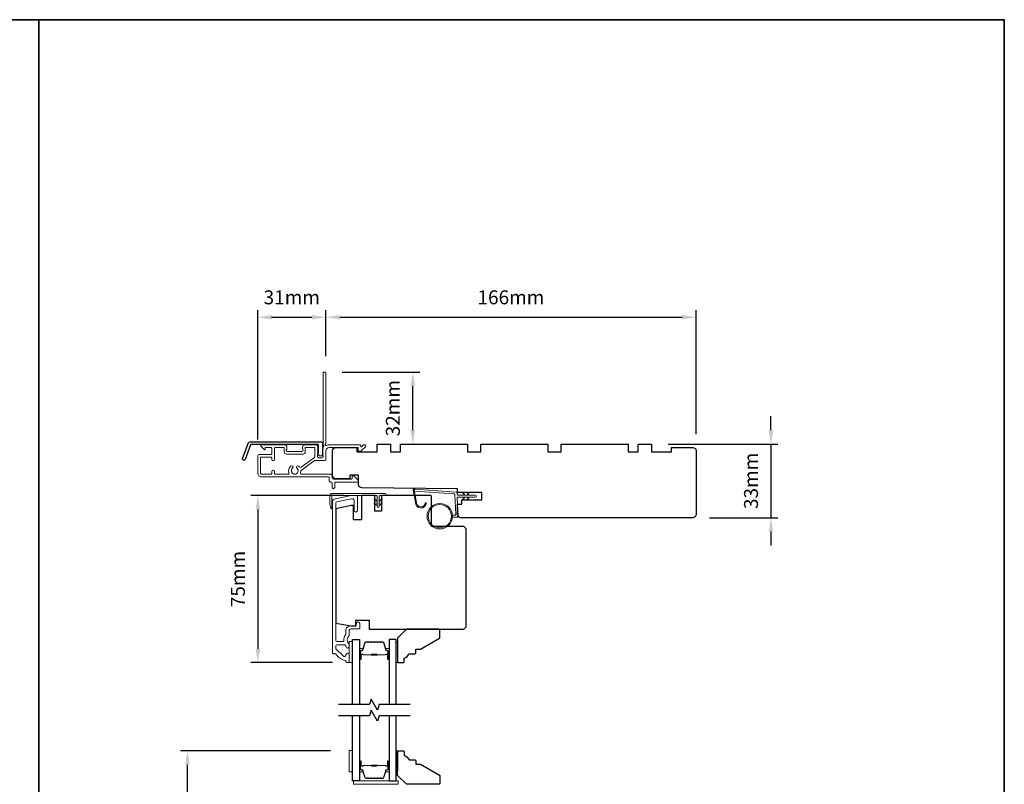
# Model space of a CAD drawing. Extents: x 3441 to 12142, y 1076 to 5581.
# Drawn here: x 3865 to 4306, y 2606 to 2949 of the extents above; entities that cross this region are included whole.
import ezdxf

# ---------------------------------------------------------------- set-up
doc = ezdxf.new("R2010")
doc.units = 0
doc.header["$LTSCALE"] = 250
doc.header["$MEASUREMENT"] = 0
doc.header["$PDMODE"] = 3
doc.header["$PDSIZE"] = -2
doc.layers.get('DEFPOINTS').update_dxf_attribs({"color": 2, "linetype": 'CONTINUOUS'})
for name, color, linetype, lineweight in [('1', 1, 'CONTINUOUS', 13), ('2', 2, 'CONTINUOUS', 25), ('6', 6, 'CONTINUOUS', 5), ('8', 7, 'CONTINUOUS', 35), ('Butal', 9, 'CONTINUOUS', 15), ('Frame & Sash Cladding', 3, 'CONTINUOUS', 15), ('METALCLAD', 3, 'CONTINUOUS', 15), ('Spacer Bar', 1, 'CONTINUOUS', 9), ('Vinyl', 6, 'CONTINUOUS', 15), ('Wood', 7, 'CONTINUOUS', 25)]:
    doc.layers.add(name, color=color, linetype=linetype, lineweight=lineweight)
for name, color, linetype in [('3', 3, 'CONTINUOUS'), ('7', 7, 'CONTINUOUS'), ('Glass', 6, 'CONTINUOUS')]:
    doc.layers.add(name, color=color, linetype=linetype)
doc.styles.add('ROMANS', font='romans')
doc.dimstyles.new('LWDEC$0', dxfattribs={"dimscale": 0.125, "dimtxt": 2.5, "dimasz": 1, "dimexe": 1.25, "dimexo": 3, "dimgap": 2, "dimtad": 1, "dimtoh": 1, "dimdec": 4, "dimzin": 11, "dimdsep": 46, "dimlunit": 5, "dimtxsty": 'ROMANS', "dimcen": 0, "dimdle": 1.5, "dimazin": 0, "dimtfac": 1, "dimtdec": 4, "dimtix": 1, "dimtmove": 0, "dimatfit": 3, "dimfxl": 0, "dimfrac": 2, "dimtzin": 0, "dimarcsym": 0})

# ---------------------------------------------------------------- blocks, each defined once
blk = doc.blocks.new('*D158')
at = {"layer": '2', "color": 0, "linetype": 'ByBlock', "lineweight": -2}
for p, q in [((4201.38, 2764.84), (4201.38, 2771.09)), ((4155.32, 2758.59), (4204.51, 2758.59)), ((4201.38, 2758.59), (4201.38, 2725.59)), ((4173.82, 2725.59), (4204.51, 2725.59)), ((4201.38, 2719.34), (4201.38, 2713.09))]:
    blk.add_line(p, q, dxfattribs=at)
at = {"layer": '2', "color": 0}
for points in [[(4200.34, 2764.84), (4202.43, 2764.84), (4201.38, 2758.59)], [(4200.34, 2719.34), (4202.43, 2719.34), (4201.38, 2725.59)]]:
    blk.add_solid(points, dxfattribs=at)
at = {"layer": 'DEFPOINTS', "color": 0}
for p in [(4147.82, 2758.59), (4166.32, 2725.59), (4201.38, 2725.59)]:
    blk.add_point(p, dxfattribs=at)
at = {"layer": '2', "color": 0, "insert": (4193.26, 2742.09), "char_height": 6.25, "attachment_point": 5, "rotation": 90, "style": 'ROMANS'}
blk.add_mtext('33mm', dxfattribs=at)
blk = doc.blocks.new('*D161')
at = {"layer": '2', "color": 0, "linetype": 'ByBlock', "lineweight": -2}
for p, q in [((4003.95, 2621.04), (3936.74, 2621.04)), ((3939.86, 2362.87), (3939.86, 2614.79)), ((3997.97, 2356.62), (3936.74, 2356.62))]:
    blk.add_line(p, q, dxfattribs=at)
at = {"layer": '2', "color": 0}
for points in [[(3938.82, 2614.79), (3940.9, 2614.79), (3939.86, 2621.04)], [(3938.82, 2362.87), (3940.9, 2362.87), (3939.86, 2356.62)]]:
    blk.add_solid(points, dxfattribs=at)
at = {"layer": 'DEFPOINTS', "color": 0}
for p in [(3939.86, 2621.04), (4011.45, 2621.04), (4005.47, 2356.62)]:
    blk.add_point(p, dxfattribs=at)
at = {"layer": '2', "color": 0, "insert": (3931.74, 2488.83), "char_height": 6.25, "attachment_point": 5, "rotation": 90, "style": 'ROMANS'}
blk.add_mtext('264mm', dxfattribs=at)
blk = doc.blocks.new('*D185')
at = {"layer": '2', "color": 0, "linetype": 'ByBlock', "lineweight": -2}
for p, q in [((4001.83, 2798.04), (4001.83, 2818.59)), ((4167.82, 2763.09), (4167.82, 2818.59)), ((4008.08, 2815.47), (4161.57, 2815.47))]:
    blk.add_line(p, q, dxfattribs=at)
at = {"layer": '2', "color": 0}
for points in [[(4008.08, 2816.51), (4008.08, 2814.43), (4001.83, 2815.47)], [(4161.57, 2816.51), (4161.57, 2814.43), (4167.82, 2815.47)]]:
    blk.add_solid(points, dxfattribs=at)
at = {"layer": 'DEFPOINTS', "color": 0}
for p in [(4167.82, 2815.47), (4001.83, 2790.54), (4167.82, 2755.59)]:
    blk.add_point(p, dxfattribs=at)
at = {"layer": '2', "color": 0, "insert": (4084.82, 2823.59), "char_height": 6.25, "attachment_point": 5, "style": 'ROMANS'}
blk.add_mtext('166mm', dxfattribs=at)
blk = doc.blocks.new('*D186')
at = {"layer": '2', "color": 0, "linetype": 'ByBlock', "lineweight": -2}
for p, q in [((3971.32, 2760.7), (3971.32, 2818.59)), ((4001.83, 2798.04), (4001.83, 2818.59)), ((3977.57, 2815.47), (3995.58, 2815.47))]:
    blk.add_line(p, q, dxfattribs=at)
at = {"layer": '2', "color": 0}
for points in [[(3977.57, 2816.51), (3977.57, 2814.43), (3971.32, 2815.47)], [(3995.58, 2816.51), (3995.58, 2814.43), (4001.83, 2815.47)]]:
    blk.add_solid(points, dxfattribs=at)
at = {"layer": 'DEFPOINTS', "color": 0}
for p in [(4001.83, 2815.47), (4001.83, 2790.54), (3971.32, 2753.2)]:
    blk.add_point(p, dxfattribs=at)
at = {"layer": '2', "color": 0, "insert": (3986.58, 2823.59), "char_height": 6.25, "attachment_point": 5, "style": 'ROMANS'}
blk.add_mtext('31mm', dxfattribs=at)
blk = doc.blocks.new('*D187')
at = {"layer": '2', "color": 0, "linetype": 'ByBlock', "lineweight": -2}
for p, q in [((4009.82, 2735.59), (3968.27, 2735.59)), ((3971.39, 2729.34), (3971.39, 2666.84)), ((4004.82, 2660.59), (3968.27, 2660.59))]:
    blk.add_line(p, q, dxfattribs=at)
at = {"layer": '2', "color": 0}
for points in [[(3970.35, 2729.34), (3972.44, 2729.34), (3971.39, 2735.59)], [(3970.35, 2666.84), (3972.44, 2666.84), (3971.39, 2660.59)]]:
    blk.add_solid(points, dxfattribs=at)
at = {"layer": 'DEFPOINTS', "color": 0}
for p in [(4017.32, 2735.59), (3971.39, 2660.59), (4012.32, 2660.59)]:
    blk.add_point(p, dxfattribs=at)
at = {"layer": '2', "color": 0, "insert": (3963.27, 2698.09), "char_height": 6.25, "attachment_point": 5, "rotation": 90, "style": 'ROMANS'}
blk.add_mtext('75mm', dxfattribs=at)
blk = doc.blocks.new('*D188')
at = {"layer": '2', "color": 0, "linetype": 'ByBlock', "lineweight": -2}
for p, q in [((4009.11, 2790.79), (4043.95, 2790.79)), ((4040.82, 2764.84), (4040.82, 2784.54)), ((4042.82, 2758.59), (4043.95, 2758.59))]:
    blk.add_line(p, q, dxfattribs=at)
at = {"layer": '2', "color": 0}
for points in [[(4039.78, 2784.54), (4041.87, 2784.54), (4040.82, 2790.79)], [(4039.78, 2764.84), (4041.87, 2764.84), (4040.82, 2758.59)]]:
    blk.add_solid(points, dxfattribs=at)
at = {"layer": 'DEFPOINTS', "color": 0}
for p in [(4001.61, 2790.79), (4040.82, 2790.79), (4035.32, 2758.59)]:
    blk.add_point(p, dxfattribs=at)
at = {"layer": '2', "color": 0, "insert": (4032.7, 2774.69), "char_height": 6.25, "attachment_point": 5, "rotation": 90, "style": 'ROMANS'}
blk.add_mtext('32mm', dxfattribs=at)

msp = doc.modelspace()

# ---------------------------------------------------------------- linework, layer by layer
at = {"layer": '1'}
msp.add_lwpolyline([(4042.5, 2732.42, 0.968618), (4046.42, 2732.22), (4046.92, 2732.22, -0.966784), (4042, 2732.38), (4041, 2738.04, -0.488395), (4041.32, 2738.39), (4041.83, 2738.35, 0.488395), (4041.51, 2738)], format="xyb", close=True, dxfattribs=at)
for points in [[(4063.64, 2735.75), (4063.2, 2736.7, -1.569686), (4063.52, 2736.84), (4064.15, 2735.75)], [(4065.64, 2735.75), (4065.2, 2736.7, -1.569686), (4065.52, 2736.84), (4066.15, 2735.75)], [(4063.64, 2734.75), (4063.2, 2733.8, 1.569686), (4063.52, 2733.65), (4064.15, 2734.75)], [(4065.64, 2734.75), (4065.2, 2733.8, 1.569686), (4065.52, 2733.65), (4066.15, 2734.75)]]:
    msp.add_lwpolyline(points, format="xyb", dxfattribs=at)
for radius in [5.71, 5.21]:
    msp.add_circle((4052.94, 2726.26), radius, dxfattribs=at)
at = {"layer": '3'}
msp.add_lwpolyline([(3968.14, 2759.66), (3999.82, 2759.66, -0.6885), (4000.32, 2758.36), (4000.32, 2756.64, -0.520567), (4000.46, 2756.44), (4000.32, 2756.05), (4000.32, 2754.64, -0.520567), (4000.46, 2754.44), (4000.17, 2753.64, -0.700208), (3998.67, 2753.64), (3998.38, 2754.44, -0.520567), (3998.52, 2754.64), (3998.52, 2756.05), (3998.38, 2756.44, -0.520567), (3998.52, 2756.64), (3998.52, 2758.16, 0.414214), (3998.27, 2758.41), (3968.32, 2758.41, 0.315299), (3968.08, 2758.25), (3965.7, 2751.7, -1), (3964.53, 2752.13), (3966.97, 2758.84, -0.315299)], format="xyb", close=True, dxfattribs=at)
at = {"layer": '6'}
msp.add_lwpolyline([(4058.63, 2726.76), (4059.82, 2726.76, 0.429634), (4060.12, 2727.07), (4059.66, 2735.94, 0.378255), (4059.38, 2736.23), (4041.6, 2737.51), (4041.51, 2737.98, -0.488395), (4041.83, 2738.33), (4060.22, 2737.01, -0.378255), (4060.68, 2736.53), (4060.71, 2736.03, 0.39896), (4061.01, 2735.75), (4068.85, 2735.75, -1), (4068.85, 2734.75), (4061.04, 2734.75, 0.429634), (4060.74, 2734.43), (4061.17, 2726.28, -0.429634), (4060.67, 2725.76), (4058.63, 2725.76)], format="xyb", dxfattribs=at)
msp.add_lwpolyline([(4004.57, 2729.84, -0.897663), (4004.08, 2729.79), (4003.68, 2731.59), (4003.68, 2735.48, -0.414214), (4004.68, 2736.48), (4028.5, 2736.48, -1), (4028.5, 2735.59), (4026.21, 2735.59, 0.414214), (4025.77, 2735.15), (4025.77, 2730.69, -1), (4024.88, 2730.69), (4024.88, 2735.15, 0.414214), (4024.43, 2735.59), (4004.57, 2735.59)], format="xyb", close=True, dxfattribs=at)
at = {"layer": '6', "color": 1}
for points in [[(4024.88, 2732.78), (4023.65, 2733.64, -0.882135), (4023.89, 2734.09), (4024.88, 2733.71)], [(4024.88, 2731.01), (4023.65, 2731.86, -0.882135), (4023.89, 2732.31), (4024.88, 2731.94)], [(4025.77, 2732.78), (4026.99, 2733.64, 0.882135), (4026.76, 2734.09), (4025.77, 2733.71)], [(4025.77, 2731.01), (4026.99, 2731.86, 0.882135), (4026.76, 2732.31), (4025.77, 2731.94)]]:
    msp.add_lwpolyline(points, format="xyb", close=True, dxfattribs=at)
at = {"layer": '6'}
for points in [[(4013.82, 2660.59), (4013.82, 2670.09), (4012.32, 2670.09), (4012.32, 2660.59)], [(4013.82, 2611.64), (4013.82, 2621.14), (4012.32, 2621.14), (4012.32, 2611.64)], [(4014.32, 2606.04), (4034.32, 2606.04), (4034.32, 2607.54), (4014.32, 2607.54)]]:
    msp.add_lwpolyline(points, close=True, dxfattribs=at)
at = {"layer": '7', "flags": 128}
for points in [[(4039.67, 2641.79), (4025.69, 2641.79), (4025.02, 2639.29), (4022.13, 2644.29), (4021.46, 2641.79), (4007.47, 2641.79)], [(4039.67, 2636.79), (4025.69, 2636.79), (4025.02, 2634.29), (4022.13, 2639.29), (4021.46, 2636.79), (4007.47, 2636.79)]]:
    msp.add_lwpolyline(points, dxfattribs=at)
at = {"layer": '8', "linetype": 'Continuous'}
msp.add_line((3873.27, 2153.8), (3873.27, 2948.89), dxfattribs=at)
msp.add_lwpolyline([(3440.54, 2948.89), (4306, 2948.89), (4306, 2153.8), (3440.54, 2153.8)], close=True, dxfattribs=at)
at = {"layer": 'Butal'}
for points in [[(4016.92, 2662.48), (4016.92, 2666.66, -0.414214), (4017.17, 2666.91), (4018.5, 2666.91), (4018.31, 2666.3, -0.329751), (4017.95, 2666.03), (4017.83, 2666.03, 0.414214), (4017.32, 2665.52), (4017.32, 2662.23), (4017.17, 2662.23, -0.414214)], [(4030.22, 2662.48), (4030.22, 2666.66, 0.414214), (4029.97, 2666.91), (4028.65, 2666.91), (4028.83, 2666.3, 0.329751), (4029.19, 2666.03), (4029.31, 2666.03, -0.414214), (4029.82, 2665.52), (4029.82, 2662.23), (4029.97, 2662.23, 0.414214)], [(4016.92, 2616.1), (4016.92, 2611.92, 0.414214), (4017.17, 2611.67), (4018.5, 2611.67), (4018.31, 2612.28, 0.329751), (4017.95, 2612.55), (4017.83, 2612.55, -0.414214), (4017.32, 2613.06), (4017.32, 2616.35), (4017.17, 2616.35, 0.414214)], [(4030.22, 2616.1), (4030.22, 2611.92, -0.414214), (4029.97, 2611.67), (4028.65, 2611.67), (4028.83, 2612.28, -0.329751), (4029.19, 2612.55), (4029.31, 2612.55, 0.414214), (4029.82, 2613.06), (4029.82, 2616.35), (4029.97, 2616.35, -0.414214)]]:
    msp.add_lwpolyline(points, format="xyb", close=True, dxfattribs=at)
at = {"layer": 'Frame & Sash Cladding'}
msp.add_lwpolyline([(4006.18, 2664.59, -0.263726), (4006.4, 2664.47, 0.222462), (4010.61, 2661.63, -0.369274), (4010.82, 2661.38), (4010.82, 2661.09, 0.414214), (4011.32, 2660.59), (4012.02, 2660.59, 0.414214), (4012.32, 2660.89), (4012.32, 2664.03, 0.967186), (4010.83, 2664.08, -0.644317), (4009.55, 2663.6), (4006.4, 2666.75, -0.198912), (4006.32, 2666.93), (4006.32, 2667.89, -0.414214), (4007.02, 2668.59), (4010.33, 2668.59, -0.267623), (4010.55, 2668.47, 0.023876), (4010.78, 2668.11, -0.181811), (4010.83, 2667.94, 1.050812), (4012.32, 2667.86), (4012.32, 2668.5, 0.190661), (4012.26, 2668.67, -0.395706), (4012.26, 2672.78, 0.190661), (4012.32, 2672.95), (4012.32, 2674.94, -0.414214), (4013.07, 2675.69), (4016.77, 2675.69, 0.414214), (4017.02, 2675.94), (4017.02, 2678.09, 1), (4015.52, 2678.09), (4015.52, 2677.09), (4012.97, 2677.09, 0.414214), (4010.82, 2674.94), (4010.82, 2673.48, -0.155875), (4010.78, 2673.33, 0.176449), (4009.96, 2670.36, -0.437869), (4009.71, 2670.09), (4007.02, 2670.09, -0.414214), (4006.32, 2670.79), (4006.32, 2732.2, -0.354119), (4006.72, 2732.69), (4013.32, 2734.09), (4013.87, 2734.09, -0.414214), (4014.52, 2733.44), (4014.52, 2728.84, 1), (4016.02, 2728.84), (4016.02, 2734.99, 0.414214), (4015.42, 2735.59), (4013.17, 2735.59), (4006.01, 2734.07, 0.354119), (4004.82, 2732.61), (4004.82, 2665.09, 0.414214), (4005.32, 2664.59)], format="xyb", close=True, dxfattribs=at)
at = {"layer": 'Glass', "color": 1}
for points in [[(4013.82, 2641.79), (4013.82, 2671.04), (4016.92, 2671.04), (4016.92, 2641.79)], [(4033.32, 2641.79), (4033.32, 2671.04), (4030.22, 2671.04), (4030.22, 2641.79)], [(4016.92, 2636.79), (4016.92, 2607.54), (4013.82, 2607.54), (4013.82, 2636.79)], [(4030.22, 2636.79), (4030.22, 2607.54), (4033.32, 2607.54), (4033.32, 2636.79)]]:
    msp.add_lwpolyline(points, dxfattribs=at)
at = {"layer": 'METALCLAD'}
for points in [[(3990.5, 2745.76, 0.512451), (3990.98, 2745.1), (3998.92, 2745.1), (4003.99, 2745.1, -0.414242), (4004.62, 2744.47), (4004.62, 2743.35, 0.34049), (4005.32, 2742.85), (4013.15, 2742.84, 0.414214), (4013.65, 2743.34), (4013.65, 2743.84, -0.414214), (4014.15, 2744.34), (4014.2, 2744.34, -0.198912), (4014.55, 2744.2), (4016.3, 2742.45, -0.668179), (4015.95, 2741.59), (4006.32, 2741.59, 0.414214), (4005.82, 2741.09), (4005.82, 2739.19, -1), (4004.62, 2739.19), (4004.62, 2741.09, 0.414214), (4004.12, 2741.59), (4003.92, 2741.6, -0.414214), (4003.42, 2742.1), (4003.42, 2743.39, 0.414214), (4002.92, 2743.89), (3973.12, 2743.9, -0.414214), (3971.32, 2745.7), (3971.32, 2753.2, -0.414214), (3972.07, 2753.95), (3973.02, 2753.95), (3977.13, 2753.95, 0.414214), (3977.63, 2754.45), (3977.62, 2756.6, 0.414214), (3977.12, 2757.1), (3974.87, 2757.1, 0.414214), (3974.62, 2756.85), (3974.62, 2756.3, -0.668179), (3974.19, 2756.12), (3972.87, 2757.45, -0.668179), (3973.22, 2758.3), (3983.42, 2758.3, -0.414214), (3984.42, 2757.3), (3984.42, 2756.59, -0.239932), (3984.32, 2756.38, 0.72633), (3984.67, 2755.3), (3987.67, 2755.3), (3987.92, 2755.05), (3988.17, 2755.3), (3991.17, 2755.3, 0.72633), (3991.52, 2756.38, -0.239932), (3991.42, 2756.58), (3991.42, 2757.3, -0.414214), (3992.42, 2758.3), (3997.62, 2758.3, -0.213422), (3997.99, 2758.13), (3998.31, 2757.78, -0.381966), (3998.31, 2757.44), (3998.12, 2757.24), (3998.31, 2757.03, -0.381966), (3998.31, 2756.69), (3998.12, 2756.49), (3998.31, 2756.28, -0.381966), (3998.31, 2755.94), (3998.12, 2755.74), (3998.31, 2755.53, -0.381966), (3998.31, 2755.19), (3998.12, 2754.99), (3998.31, 2754.78, -0.381966), (3998.31, 2754.44), (3998.12, 2754.24), (3998.31, 2754.03, -0.381966), (3998.31, 2753.69), (3998.12, 2753.49), (3998.12, 2753, 0.414214), (3998.62, 2752.5), (4000.12, 2752.5, 0.414214), (4000.62, 2753), (4000.62, 2753.49), (4000.43, 2753.69, -0.381966), (4000.43, 2754.03), (4000.62, 2754.24), (4000.43, 2754.44, -0.381966), (4000.43, 2754.78), (4000.62, 2754.99), (4000.43, 2755.19, -0.381966), (4000.43, 2755.53), (4000.62, 2755.74), (4000.43, 2755.94, -0.381966), (4000.43, 2756.28), (4000.62, 2756.49), (4000.43, 2756.69, -0.381966), (4000.43, 2757.03), (4000.82, 2757.46, 0.561267), (4000.62, 2758.11), (4000.63, 2790.55, -0.414214), (4000.88, 2790.8), (4001.58, 2790.79, -0.414214), (4001.83, 2790.54), (4001.82, 2758.75, 1.114225), (4002.1, 2758, -0.117683), (4003.32, 2758.29), (4016.94, 2758.29, -0.424236), (4017.57, 2757.64, 0.68058), (4018, 2757.46), (4018.76, 2758.22, -0.198912), (4018.94, 2758.29), (4019.32, 2758.29, -0.668179), (4019.67, 2757.44), (4017.75, 2755.52, -0.198912), (4017.57, 2755.44), (4016.57, 2755.44, -0.414214), (4016.32, 2755.69), (4016.32, 2757.09), (4003.32, 2757.09, 0.414214), (4001.82, 2755.6), (4001.82, 2751.8, -0.414214), (4001.32, 2751.3), (4001.12, 2751.3), (3997.09, 2751.3, 0.161201), (3996.79, 2751.2), (3990.81, 2746.75, 0.198412), (3990.64, 2746.41, -0.061742), (3990.5, 2745.76)], [(3990.06, 2748.3, 0.406811), (3990.76, 2748.21), (3996.72, 2752.64, 0.237176), (3996.92, 2753.04), (3996.92, 2756.85, 0.414214), (3996.67, 2757.1), (3992.87, 2757.1, 0.414214), (3992.62, 2756.85), (3992.62, 2755.1, -0.414214), (3991.62, 2754.1), (3984.22, 2754.1, -0.414214), (3983.22, 2755.1), (3983.22, 2756.85, 0.414214), (3982.97, 2757.1), (3979.32, 2757.1, 0.414214), (3978.82, 2756.6), (3978.82, 2751.65, -1), (3977.62, 2751.65), (3977.62, 2752.25, 0.414214), (3977.12, 2752.75), (3973.02, 2752.75, 0.414214), (3972.52, 2752.25), (3972.52, 2745.6, 0.414214), (3973.02, 2745.1), (3977.12, 2745.1, 0.414214), (3977.62, 2745.6), (3977.62, 2746.3, -1), (3978.82, 2746.3), (3978.82, 2745.6, 0.414214), (3979.32, 2745.1), (3984.86, 2745.1, 0.512451), (3985.33, 2745.76, -0.307344), (3986.16, 2748.7, -1), (3986.93, 2747.79, 2.733099), (3988.9, 2747.79, -1), (3989.68, 2748.7, -0.051205), (3990.06, 2748.3)]]:
    msp.add_lwpolyline(points, format="xyb", dxfattribs=at)
at = {"layer": 'Spacer Bar'}
for points in [[(4022.39, 2669.91, 0.226277), (4022.29, 2669.86), (4022.22, 2669.78, -0.476976), (4022.03, 2669.78), (4021.96, 2669.86, 0.226277), (4021.86, 2669.91), (4020.94, 2669.91, 0.226277), (4020.84, 2669.86), (4020.78, 2669.78, -0.476976), (4020.58, 2669.78), (4020.51, 2669.86, 0.226277), (4020.41, 2669.91), (4019.79, 2669.91, 0.329751), (4019.31, 2669.56), (4018.31, 2666.3, -0.329751), (4017.94, 2666.02), (4017.82, 2666.02, 0.414214), (4017.32, 2665.52), (4017.32, 2662.23, 1), (4017.7, 2662.23), (4017.7, 2664.1, -0.414214), (4017.85, 2664.25), (4018.37, 2664.25), (4018.37, 2664.36), (4017.89, 2664.36, 0.414214), (4017.59, 2664.06), (4017.59, 2662.23, -1), (4017.44, 2662.23), (4017.44, 2665.52, -0.414214), (4017.82, 2665.91), (4017.94, 2665.91, 0.329751), (4018.42, 2666.26), (4019.42, 2669.52, -0.329751), (4019.79, 2669.8), (4020.41, 2669.8, -0.226277), (4020.42, 2669.79), (4020.49, 2669.71, 0.476976), (4020.86, 2669.71), (4020.93, 2669.79, -0.226277), (4020.94, 2669.8), (4021.86, 2669.8, -0.226277), (4021.87, 2669.79), (4021.94, 2669.71, 0.476976), (4022.31, 2669.71), (4022.38, 2669.79, -0.226277), (4022.39, 2669.8), (4023.3, 2669.8, -0.256633), (4023.32, 2669.79), (4023.39, 2669.71, 0.476976), (4023.76, 2669.71), (4023.83, 2669.79, -0.226277), (4023.84, 2669.8), (4024.75, 2669.8, -0.256633), (4024.76, 2669.79), (4024.83, 2669.71, 0.476976), (4025.21, 2669.71), (4025.28, 2669.79, -0.226277), (4025.29, 2669.8), (4026.2, 2669.8, -0.256633), (4026.21, 2669.79), (4026.28, 2669.71, 0.476976), (4026.66, 2669.71), (4026.72, 2669.79, -0.226277), (4026.73, 2669.8), (4027.36, 2669.8, -0.329751), (4027.73, 2669.52), (4028.72, 2666.26, 0.329751), (4029.2, 2665.91), (4029.32, 2665.91, -0.414214), (4029.71, 2665.52), (4029.71, 2662.23, -1), (4029.55, 2662.23), (4029.55, 2664.06, 0.414214), (4029.25, 2664.36), (4028.78, 2664.36), (4028.78, 2664.25), (4029.29, 2664.25, -0.414214), (4029.44, 2664.1), (4029.44, 2662.23, 1), (4029.82, 2662.23), (4029.82, 2665.52, 0.414214), (4029.32, 2666.02), (4029.2, 2666.02, -0.329751), (4028.83, 2666.3), (4027.84, 2669.56, 0.329751), (4027.36, 2669.91), (4026.73, 2669.91, 0.226277), (4026.64, 2669.86), (4026.57, 2669.78, -0.476976), (4026.37, 2669.78), (4026.3, 2669.86, 0.226277), (4026.2, 2669.91), (4025.29, 2669.91, 0.226277), (4025.19, 2669.86), (4025.12, 2669.78, -0.476976), (4024.92, 2669.78), (4024.85, 2669.86, 0.226277), (4024.75, 2669.91), (4023.84, 2669.91, 0.226277), (4023.74, 2669.86), (4023.67, 2669.78, -0.476976), (4023.47, 2669.78), (4023.41, 2669.86, 0.226277), (4023.31, 2669.91)], [(4017.92, 2664.2), (4018.55, 2664.2, -0.22907), (4018.72, 2664.12, 0.224481), (4018.85, 2664.06), (4022.13, 2664.06, 0.28964), (4022.29, 2664.16, -0.272736), (4022.52, 2664.31), (4024.63, 2664.31, -0.272736), (4024.85, 2664.16, 0.28964), (4025.01, 2664.06), (4028.29, 2664.06, 0.224481), (4028.43, 2664.12, -0.22907), (4028.59, 2664.2), (4029.22, 2664.2), (4029.22, 2664.25), (4028.59, 2664.25, 0.228585), (4028.39, 2664.15, -0.224481), (4028.29, 2664.11), (4025.01, 2664.11, -0.28964), (4024.9, 2664.18, 0.274141), (4024.63, 2664.36), (4022.52, 2664.36, 0.274141), (4022.25, 2664.18, -0.28964), (4022.13, 2664.11), (4018.85, 2664.11, -0.224481), (4018.75, 2664.15, 0.228585), (4018.55, 2664.25), (4017.92, 2664.25)], [(4022.39, 2608.67, -0.226277), (4022.29, 2608.72), (4022.22, 2608.81, 0.476976), (4022.03, 2608.81), (4021.96, 2608.72, -0.226277), (4021.86, 2608.67), (4020.94, 2608.67, -0.226277), (4020.84, 2608.72), (4020.78, 2608.81, 0.476976), (4020.58, 2608.81), (4020.51, 2608.72, -0.226277), (4020.41, 2608.67), (4019.79, 2608.67, -0.329751), (4019.31, 2609.03), (4018.31, 2612.29, 0.329751), (4017.94, 2612.56), (4017.82, 2612.56, -0.414214), (4017.32, 2613.06), (4017.32, 2616.35, -1), (4017.7, 2616.35), (4017.7, 2614.49, 0.414214), (4017.85, 2614.34), (4018.37, 2614.34), (4018.37, 2614.22), (4017.89, 2614.22, -0.414214), (4017.59, 2614.52), (4017.59, 2616.35, 1), (4017.44, 2616.35), (4017.44, 2613.06, 0.414214), (4017.82, 2612.67), (4017.94, 2612.67, -0.329751), (4018.42, 2612.32), (4019.42, 2609.06, 0.329751), (4019.79, 2608.79), (4020.41, 2608.79, 0.226277), (4020.42, 2608.79), (4020.49, 2608.88, -0.476976), (4020.86, 2608.88), (4020.93, 2608.79, 0.226277), (4020.94, 2608.79), (4021.86, 2608.79, 0.226277), (4021.87, 2608.79), (4021.94, 2608.88, -0.476976), (4022.31, 2608.88), (4022.38, 2608.79, 0.226277), (4022.39, 2608.79), (4023.3, 2608.79, 0.256633), (4023.32, 2608.79), (4023.39, 2608.88, -0.476976), (4023.76, 2608.88), (4023.83, 2608.79, 0.226277), (4023.84, 2608.79), (4024.75, 2608.79, 0.256633), (4024.76, 2608.79), (4024.83, 2608.88, -0.476976), (4025.21, 2608.88), (4025.28, 2608.79, 0.226277), (4025.29, 2608.79), (4026.2, 2608.79, 0.256633), (4026.21, 2608.79), (4026.28, 2608.88, -0.476976), (4026.66, 2608.88), (4026.72, 2608.79, 0.226277), (4026.73, 2608.79), (4027.36, 2608.79, 0.329751), (4027.73, 2609.06), (4028.72, 2612.32, -0.329751), (4029.2, 2612.67), (4029.32, 2612.67, 0.414214), (4029.71, 2613.06), (4029.71, 2616.35, 1), (4029.55, 2616.35), (4029.55, 2614.52, -0.414214), (4029.25, 2614.22), (4028.78, 2614.22), (4028.78, 2614.34), (4029.29, 2614.34, 0.414214), (4029.44, 2614.49), (4029.44, 2616.35, -1), (4029.82, 2616.35), (4029.82, 2613.06, -0.414214), (4029.32, 2612.56), (4029.2, 2612.56, 0.329751), (4028.83, 2612.29), (4027.84, 2609.03, -0.329751), (4027.36, 2608.67), (4026.73, 2608.67, -0.226277), (4026.64, 2608.72), (4026.57, 2608.81, 0.476976), (4026.37, 2608.81), (4026.3, 2608.72, -0.226277), (4026.2, 2608.67), (4025.29, 2608.67, -0.226277), (4025.19, 2608.72), (4025.12, 2608.81, 0.476976), (4024.92, 2608.81), (4024.85, 2608.72, -0.226277), (4024.75, 2608.67), (4023.84, 2608.67, -0.226277), (4023.74, 2608.72), (4023.67, 2608.81, 0.476976), (4023.47, 2608.81), (4023.41, 2608.72, -0.226277), (4023.31, 2608.67)], [(4017.92, 2614.39), (4018.55, 2614.39, 0.22907), (4018.72, 2614.46, -0.224481), (4018.85, 2614.53), (4022.13, 2614.53, -0.28964), (4022.29, 2614.43, 0.272736), (4022.52, 2614.28), (4024.63, 2614.28, 0.272736), (4024.85, 2614.43, -0.28964), (4025.01, 2614.53), (4028.29, 2614.53, -0.224481), (4028.43, 2614.46, 0.22907), (4028.59, 2614.39), (4029.22, 2614.39), (4029.22, 2614.34), (4028.59, 2614.34, -0.228585), (4028.39, 2614.43, 0.224481), (4028.29, 2614.48), (4025.01, 2614.48, 0.28964), (4024.9, 2614.41, -0.274141), (4024.63, 2614.22), (4022.52, 2614.22, -0.274141), (4022.25, 2614.41, 0.28964), (4022.13, 2614.48), (4018.85, 2614.48, 0.224481), (4018.75, 2614.43, -0.228585), (4018.55, 2614.34), (4017.92, 2614.34)]]:
    msp.add_lwpolyline(points, format="xyb", close=True, dxfattribs=at)
for points in [[(4022.13, 2664.11, -0.001885), (4022.13, 2664.11), (4018.85, 2664.11, -0.224481), (4018.75, 2664.15, 0.228585), (4018.55, 2664.25), (4017.92, 2664.25), (4017.92, 2664.2), (4018.55, 2664.2, -0.22907), (4018.72, 2664.12, 0.224481), (4018.85, 2664.06), (4022.13, 2664.06, -0.214245), (4022.17, 2664.04, 0.214245), (4022.3, 2663.98), (4024.84, 2663.98, 0.214245), (4024.97, 2664.04, -0.214245), (4025.01, 2664.06), (4028.29, 2664.06, 0.224481), (4028.43, 2664.12, -0.22907), (4028.59, 2664.2), (4029.22, 2664.2), (4029.22, 2664.25), (4028.59, 2664.25, 0.228585), (4028.39, 2664.15, -0.224481), (4028.29, 2664.11), (4025.01, 2664.11, 0.214245), (4024.94, 2664.07, -0.214245), (4024.84, 2664.03), (4022.3, 2664.03, -0.214245), (4022.21, 2664.07, 0.214245), (4022.13, 2664.11)], [(4022.13, 2614.48, 0.001885), (4022.13, 2614.48), (4018.85, 2614.48, 0.224481), (4018.75, 2614.43, -0.228585), (4018.55, 2614.34), (4017.92, 2614.34), (4017.92, 2614.39), (4018.55, 2614.39, 0.22907), (4018.72, 2614.46, -0.224481), (4018.85, 2614.53), (4022.13, 2614.53, 0.214245), (4022.17, 2614.55, -0.214245), (4022.3, 2614.6), (4024.84, 2614.6, -0.214245), (4024.97, 2614.55, 0.214245), (4025.01, 2614.53), (4028.29, 2614.53, -0.224481), (4028.43, 2614.46, 0.22907), (4028.59, 2614.39), (4029.22, 2614.39), (4029.22, 2614.34), (4028.59, 2614.34, -0.228585), (4028.39, 2614.43, 0.224481), (4028.29, 2614.48), (4025.01, 2614.48, -0.214245), (4024.94, 2614.51, 0.214245), (4024.84, 2614.55), (4022.3, 2614.55, 0.214245), (4022.21, 2614.51, -0.214245), (4022.13, 2614.48)]]:
    msp.add_lwpolyline(points, format="xyb", dxfattribs=at)
at = {"layer": 'Vinyl'}
for points in [[(4033.32, 2660.59), (4034.07, 2660.59), (4034.07, 2669.59), (4033.32, 2669.59)], [(4033.32, 2621.04), (4034.07, 2621.04), (4034.07, 2612.04), (4033.32, 2612.04)]]:
    msp.add_lwpolyline(points, close=True, dxfattribs=at)
at = {"layer": 'Wood'}
for points in [[(4016.57, 2744.59), (4012.57, 2744.59), (4012.57, 2743.09), (4006.32, 2743.09, -0.414214), (4004.82, 2744.59), (4004.82, 2755.59, -0.414214), (4006.32, 2757.09), (4015.82, 2757.09), (4015.82, 2755.09), (4024.82, 2755.09), (4024.82, 2758.59), (4030.82, 2758.59), (4030.82, 2755.09), (4035.32, 2755.09), (4035.32, 2758.59), (4065.32, 2758.59), (4065.32, 2755.09), (4071.32, 2755.09), (4071.32, 2758.59), (4101.32, 2758.59), (4101.32, 2755.09), (4107.32, 2755.09), (4107.32, 2758.59), (4137.32, 2758.59), (4137.32, 2755.09), (4141.82, 2755.09), (4141.82, 2758.59), (4147.82, 2758.59), (4147.82, 2755.09), (4156.82, 2755.09), (4156.82, 2757.09), (4166.32, 2757.09, -0.414214), (4167.82, 2755.59), (4167.82, 2738.59), (4167.82, 2727.09, -0.414214), (4166.32, 2725.59), (4062.42, 2725.59, -0.411661), (4060.92, 2727.08), (4060.88, 2731.59), (4062.82, 2731.59), (4062.82, 2733.59), (4071.82, 2733.59), (4071.82, 2736.84), (4060.84, 2736.84), (4060.82, 2738.59), (4018.06, 2738.97, -0.41166), (4016.57, 2740.47)], [(4023.77, 2728.59), (4023.77, 2735.59), (4017.77, 2735.59), (4017.77, 2724.59), (4014.27, 2724.59), (4014.27, 2731.09), (4013.27, 2731.09), (4006.27, 2729.61), (4006.27, 2678.33), (4013.27, 2677.09), (4015.27, 2677.09), (4015.27, 2679.59), (4021.27, 2679.59), (4021.27, 2675.59), (4063.77, 2675.59), (4064.77, 2676.59), (4064.77, 2720.59), (4063.77, 2721.59), (4049.27, 2721.59), (4049.27, 2735.09, 0.414214), (4048.77, 2735.59), (4026.77, 2735.59), (4026.77, 2728.59)], [(4036.52, 2660.59, 0.414214), (4037.02, 2661.09), (4037.02, 2662.59, 0.153057), (4039.25, 2664.59), (4041.75, 2664.59, 0.414214), (4042.25, 2665.09), (4042.25, 2666.59), (4044.25, 2666.59), (4052.77, 2671.52, 0.267949), (4053.02, 2671.95), (4053.02, 2675.09, 0.414214), (4052.52, 2675.59), (4038.02, 2675.59), (4034.02, 2671.59), (4034.02, 2661.09, 0.414214), (4034.52, 2660.59)], [(4036.52, 2621.04, -0.414214), (4037.02, 2620.54), (4037.02, 2619.04, -0.153057), (4039.25, 2617.04), (4041.75, 2617.04, -0.414214), (4042.25, 2616.54), (4042.25, 2615.04), (4044.25, 2615.04), (4052.77, 2610.12, -0.267949), (4053.02, 2609.69), (4053.02, 2606.54, -0.414214), (4052.52, 2606.04), (4038.02, 2606.04), (4034.02, 2610.04), (4034.02, 2620.54, -0.414214), (4034.52, 2621.04)]]:
    msp.add_lwpolyline(points, format="xyb", close=True, dxfattribs=at)

# ---------------------------------------------------------------- dimensions: what is measured, and where the dimension line sits
at = {"layer": '2'}
dim = msp.add_linear_dim(base=(4001.83, 2815.47), p1=(3971.32, 2753.2), p2=(4001.83, 2790.54), dimstyle='LWDEC$0', override={"dimscale": 2.5, "dimasz": 2.5, "dimdec": 0, "dimlunit": 2, "dimpost": 'mm', "dimtdec": 0, "dimarcsym": 1}, dxfattribs=at)
dim.commit()
dim.dimension.update_dxf_attribs({"geometry": '*D186', "text_midpoint": (3986.58, 2815.47), "dimtype": 160})
dim = msp.add_linear_dim(base=(4167.82, 2815.47), p1=(4001.83, 2790.54), p2=(4167.82, 2755.59), dimstyle='LWDEC$0', override={"dimscale": 2.5, "dimasz": 2.5, "dimdec": 0, "dimlunit": 2, "dimpost": 'mm', "dimtdec": 0, "dimarcsym": 1}, dxfattribs=at)
dim.commit()
dim.dimension.update_dxf_attribs({"geometry": '*D185', "text_midpoint": (4084.82, 2823.59)})
dim = msp.add_linear_dim(base=(4040.82, 2790.79), p1=(4035.32, 2758.59), p2=(4001.61, 2790.79), angle=90, dimstyle='LWDEC$0', override={"dimscale": 2.5, "dimasz": 2.5, "dimdec": 0, "dimlunit": 2, "dimpost": 'mm', "dimtdec": 0, "dimarcsym": 1}, dxfattribs=at)
dim.commit()
dim.dimension.update_dxf_attribs({"geometry": '*D188', "text_midpoint": (4040.82, 2774.69), "dimtype": 160})
for base, p1, p2, picture, middle in [((4201.38, 2725.59), (4147.82, 2758.59), (4166.32, 2725.59), '*D158', (4193.26, 2742.09)), ((3971.39, 2660.59), (4017.32, 2735.59), (4012.32, 2660.59), '*D187', (3963.27, 2698.09)), ((3939.86, 2621.04), (4005.47, 2356.62), (4011.45, 2621.04), '*D161', (3931.74, 2488.83))]:
    dim = msp.add_linear_dim(base=base, p1=p1, p2=p2, angle=90, dimstyle='LWDEC$0', override={"dimscale": 2.5, "dimasz": 2.5, "dimdec": 0, "dimlunit": 2, "dimpost": 'mm', "dimtdec": 0, "dimarcsym": 1}, dxfattribs=at)
    dim.commit()
    dim.dimension.update_dxf_attribs({"geometry": picture, "text_midpoint": middle})

doc.saveas('drawing.dxf')
